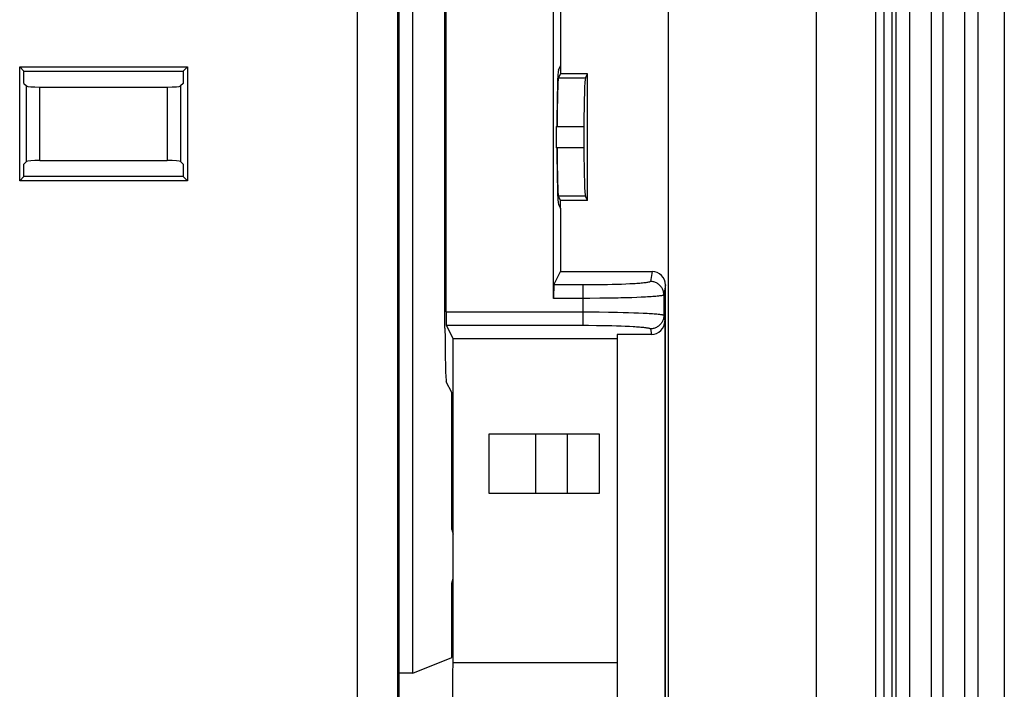
# Model space of a CAD drawing. Units: millimetres. Extents: x -211 to 58, y -34 to 53.
# Drawn here: x -115 to -104, y 5 to 12 of the extents above; entities that cross this region are included whole.
import ezdxf

# ---------------------------------------------------------------- set-up
doc = ezdxf.new("R2010")
doc.units = ezdxf.units.MM
doc.header["$LTSCALE"] = 30.734
for name, color, linetype in [('ASSI', 7, 'CONTINUOUS'), ('CURVE', 7, 'CONTINUOUS'), ('DRAFT', 7, 'CONTINUOUS'), ('RACCORDO', 7, 'CONTINUOUS'), ('SMUSSO', 7, 'CONTINUOUS')]:
    doc.layers.add(name, color=color, linetype=linetype)

msp = doc.modelspace()

# ---------------------------------------------------------------- linework, layer by layer
at = {"layer": 'ASSI', "color": 7, "linetype": 'CONTINUOUS'}
for p, q in [((-109.2771, 11.894), (-109.2528, 11.9427)), ((-109.2528, 11.9427), (-109.2528, 11.8526)), ((-109.277, 11.8041), (-109.2528, 11.8526)), ((-109.2528, 10.4374), (-109.277, 10.4859)), ((-109.2528, 10.3473), (-109.2528, 10.4374)), ((-109.2771, 10.396), (-109.2528, 10.3473)), ((-110.453, 5.28), (-108.623, 5.28))]:
    msp.add_line(p, q, dxfattribs=at)
for centre, major_axis, start_param, end_param in [((-109.2761, 11.145), (0, 0.75), 6.3355452, 7.693291), ((-109.2761, 11.145), (0, 0.66), 6.3355452, 7.6711465), ((-109.2761, 11.145), (0, 0.75), 1.731487, 3.0892328), ((-109.2761, 11.145), (0, 0.66), 1.7536315, 3.0892328), ((-110.453, 4.98), (0, 0.3), 0, 3.1415927)]:
    msp.add_ellipse(centre, major_axis=major_axis, ratio=0.0261859, start_param=start_param, end_param=end_param, dxfattribs=at)
at = {"layer": 'CURVE', "color": 7, "linetype": 'CONTINUOUS'}
msp.add_line((-106.403, 18.795), (-106.403, -20.805), dxfattribs=at)
at = {"layer": 'DRAFT', "color": 7, "linetype": 'CONTINUOUS'}
for p, q in [((-108.053, 19.845), (-108.053, -21.855)), ((-111.0532, -19.1304), (-111.0532, 17.1204)), ((-110.9031, 5.16), (-110.9031, 16.77)), ((-109.2528, 12.645), (-109.2528, 11.9427)), ((-115.2882, 11.9302), (-113.4178, 11.9302)), ((-115.2882, 11.9302), (-115.241, 11.883)), ((-115.2882, 10.6598), (-115.2882, 11.9302)), ((-115.241, 11.883), (-113.465, 11.883)), ((-115.241, 11.745), (-115.241, 11.883)), ((-113.4178, 11.9302), (-113.465, 11.883)), ((-113.465, 11.883), (-113.465, 11.745)), ((-113.4178, 11.9302), (-113.4178, 10.6598)), ((-108.9528, 11.8526), (-109.2528, 11.8526)), ((-108.977, 11.8041), (-108.9528, 11.8526)), ((-108.9528, 10.4374), (-108.9528, 11.8526)), ((-109.3038, 11.265), (-108.9942, 11.265)), ((-108.9942, 11.265), (-108.9942, 11.025)), ((-108.9942, 11.025), (-109.3038, 11.025)), ((-115.241, 10.707), (-115.241, 10.845)), ((-113.465, 10.845), (-113.465, 10.707)), ((-115.2882, 10.6598), (-115.241, 10.707)), ((-113.4178, 10.6598), (-115.2882, 10.6598)), ((-113.465, 10.707), (-115.241, 10.707)), ((-113.4178, 10.6598), (-113.465, 10.707)), ((-108.9528, 10.4374), (-109.2528, 10.4374)), ((-108.9528, 10.4374), (-108.977, 10.4859)), ((-109.2528, 10.3473), (-109.2528, 9.645)), ((-108.623, 8.9422), (-108.623, -10.9522)), ((-108.623, 8.895), (-110.453, 8.895)), ((-110.453, 5.28), (-110.453, 8.895)), ((-110.4687, 6.765), (-110.4687, 8.2956)), ((-110.0499, 7.8319), (-108.8226, 7.8319)), ((-110.0499, 7.1681), (-110.0499, 7.8319)), ((-108.8226, 7.8319), (-108.8226, 7.1681)), ((-108.8226, 7.1681), (-110.0499, 7.1681)), ((-110.4687, 6.765), (-110.453, 6.7125)), ((-110.4687, 6.165), (-110.453, 6.2175)), ((-110.4687, 5.3337), (-110.4687, 6.165)), ((-110.9031, 5.16), (-110.4687, 5.3337)), ((-110.9031, 5.16), (-111.0532, 5.16))]:
    msp.add_line(p, q, dxfattribs=at)
at = {"layer": 'DRAFT', "color": 250, "linetype": 'CONTINUOUS'}
for p, q in [((-108.977, 11.8041), (-109.277, 11.8041)), ((-108.977, 10.4859), (-109.277, 10.4859))]:
    msp.add_line(p, q, dxfattribs=at)
at = {"layer": 'DRAFT', "color": 7, "linetype": 'CONTINUOUS'}
for start_param, end_param in [(0.0523599, 1.3879612), (-4.5295538, -3.1939525)]:
    msp.add_ellipse((-108.9761, 11.145), major_axis=(0, 0.66), ratio=0.0261859, start_param=start_param, end_param=end_param, dxfattribs=at)
at = {"layer": 'RACCORDO', "color": 250, "linetype": 'CONTINUOUS'}
for p, q in [((-105.7388, 25.995), (-105.7388, -28.005)), ((-105.6488, 25.995), (-105.6488, -28.005)), ((-105.6467, 25.995), (-105.6467, -28.005)), ((-105.5567, 25.995), (-105.5567, -28.005)), ((-105.5082, -28.005), (-105.5082, 25.995)), ((-105.3583, -28.005), (-105.3583, 25.995)), ((-105.3571, -28.005), (-105.3571, 25.995)), ((-105.1171, -28.005), (-105.1171, 25.995)), ((-104.9888, 25.995), (-104.9888, -28.005)), ((-104.7489, 25.995), (-104.7489, -28.005)), ((-104.7477, 25.995), (-104.7477, -28.005)), ((-104.5977, 25.995), (-104.5977, -28.005)), ((-111.519, -19.129), (-111.519, 17.119)), ((-111.0692, -19.1302), (-111.0692, 17.1202)), ((-115.2136, 10.8724), (-115.2136, 11.7176)), ((-115.0642, 10.8844), (-115.0642, 11.7056)), ((-113.6418, 11.7056), (-113.6418, 10.8844)), ((-113.4924, 11.7176), (-113.4924, 10.8724)), ((-108.2329, 9.645), (-108.2514, 9.5342)), ((-109.0013, 9.4952), (-109.3276, 9.4952)), ((-108.9087, 9.4955), (-109.0013, 9.4952)), ((-109.0013, 9.0448), (-109.0013, 9.4952)), ((-108.8479, 9.4961), (-108.9087, 9.4955)), ((-108.7889, 9.4968), (-108.8479, 9.4961)), ((-108.7318, 9.4979), (-108.7889, 9.4968)), ((-108.6771, 9.4991), (-108.7318, 9.4979)), ((-108.6245, 9.5005), (-108.6771, 9.4991)), ((-108.5742, 9.5022), (-108.6245, 9.5005)), ((-108.5265, 9.5041), (-108.5742, 9.5022)), ((-108.482, 9.5062), (-108.5265, 9.5041)), ((-108.4406, 9.5084), (-108.482, 9.5062)), ((-108.083, 9.4949), (-108.1014, 9.3844)), ((-108.927, 9.3456), (-109.3313, 9.3454)), ((-108.8173, 9.3463), (-108.927, 9.3456)), ((-108.7118, 9.3475), (-108.8173, 9.3463)), ((-108.6122, 9.3493), (-108.7118, 9.3475)), ((-108.4597, 9.3533), (-108.5185, 9.3516)), ((-108.4044, 9.3553), (-108.4597, 9.3533)), ((-108.3528, 9.3575), (-108.4044, 9.3553)), ((-108.3052, 9.3598), (-108.3528, 9.3575)), ((-108.1014, 9.3844), (-108.1014, 9.1556)), ((-110.5315, 9.1946), (-108.9286, 9.1944)), ((-108.9286, 9.1944), (-108.8221, 9.1938)), ((-108.8221, 9.1938), (-108.7186, 9.1926)), ((-108.7186, 9.1926), (-108.619, 9.1908)), ((-108.619, 9.1908), (-108.5555, 9.1894)), ((-108.5555, 9.1894), (-108.4948, 9.1878)), ((-108.4948, 9.1878), (-108.4373, 9.1859)), ((-108.4373, 9.1859), (-108.3834, 9.1838)), ((-108.3834, 9.1838), (-108.3334, 9.1816)), ((-108.1014, 9.1556), (-108.0908, 9.0923)), ((-110.5278, 9.0448), (-108.9407, 9.0446)), ((-108.9407, 9.0446), (-108.852, 9.044)), ((-108.852, 9.044), (-108.7942, 9.0432)), ((-108.7942, 9.0432), (-108.7376, 9.0423)), ((-108.7376, 9.0423), (-108.6827, 9.041)), ((-108.6827, 9.041), (-108.6298, 9.0396)), ((-108.6298, 9.0396), (-108.5792, 9.038)), ((-108.5792, 9.038), (-108.5313, 9.0361)), ((-108.5313, 9.0361), (-108.4864, 9.034)), ((-108.2514, 9.0058), (-108.2408, 8.9422)), ((-109.5315, 7.1681), (-109.5315, 7.8319)), ((-109.1749, 7.1681), (-109.1749, 7.8319))]:
    msp.add_line(p, q, dxfattribs=at)
at = {"layer": 'RACCORDO', "color": 7, "linetype": 'CONTINUOUS'}
for p, q in [((-104.303, 25.995), (-104.303, -28.005)), ((-110.5433, 9.0144), (-110.5433, 13.2756)), ((-110.5315, 9.1946), (-110.5315, 13.0954)), ((-109.3313, 9.3454), (-109.3313, 12.9446)), ((-115.241, 11.745), (-115.2136, 11.7176)), ((-115.0642, 11.7056), (-113.6418, 11.7056)), ((-113.465, 11.745), (-113.4924, 11.7176)), ((-115.0642, 10.8844), (-113.6418, 10.8844)), ((-115.241, 10.845), (-115.2136, 10.8724)), ((-113.465, 10.845), (-113.4924, 10.8724)), ((-109.3276, 9.4952), (-109.2528, 9.645)), ((-109.2528, 9.645), (-108.2329, 9.645)), ((-108.083, -11.5049), (-108.083, 9.4949)), ((-110.453, 8.895), (-110.5278, 9.0448)), ((-108.0908, 9.0923), (-108.0908, -11.1023)), ((-108.2408, 8.9422), (-108.623, 8.9422)), ((-110.4687, 8.2956), (-110.5284, 8.4152))]:
    msp.add_line(p, q, dxfattribs=at)
at = {"layer": 'RACCORDO', "color": 250, "linetype": 'CONTINUOUS'}
for points in [[(-108.2514, 9.5342), (-108.2523, 9.5326), (-108.2544, 9.531), (-108.2577, 9.5294), (-108.2621, 9.5279), (-108.2677, 9.5264), (-108.2745, 9.5248), (-108.2824, 9.5233), (-108.2915, 9.5218), (-108.3017, 9.5204), (-108.313, 9.5189), (-108.3254, 9.5175), (-108.3388, 9.5161), (-108.3533, 9.5147), (-108.3688, 9.5134), (-108.3853, 9.5121), (-108.4028, 9.5108), (-108.4213, 9.5096), (-108.4406, 9.5084)], [(-108.1014, 9.3844), (-108.1017, 9.3942), (-108.1027, 9.4039), (-108.1043, 9.4136), (-108.1065, 9.4232), (-108.1094, 9.4325), (-108.1128, 9.4417), (-108.1169, 9.4506), (-108.1215, 9.4593), (-108.1267, 9.4676), (-108.1324, 9.4756), (-108.1386, 9.4831), (-108.1453, 9.4903), (-108.1525, 9.497), (-108.1601, 9.5032), (-108.1681, 9.5089), (-108.1764, 9.5141), (-108.1851, 9.5187), (-108.194, 9.5228), (-108.2032, 9.5262), (-108.2126, 9.5291), (-108.2221, 9.5313), (-108.2318, 9.5329), (-108.2416, 9.5339), (-108.2514, 9.5342)], [(-108.5185, 9.3516), (-108.5804, 9.35), (-108.6122, 9.3493)], [(-108.1014, 9.3844), (-108.1024, 9.3828), (-108.105, 9.3812), (-108.1089, 9.3796), (-108.1143, 9.3781), (-108.121, 9.3766), (-108.1291, 9.375), (-108.1386, 9.3735), (-108.1495, 9.3721), (-108.1617, 9.3706), (-108.1753, 9.3691), (-108.1901, 9.3677), (-108.2063, 9.3663), (-108.2237, 9.365), (-108.2423, 9.3636), (-108.2621, 9.3623), (-108.2831, 9.3611), (-108.3052, 9.3598)], [(-108.3334, 9.1816), (-108.2876, 9.1792), (-108.2663, 9.1779), (-108.2463, 9.1767), (-108.2274, 9.1753), (-108.2097, 9.174), (-108.1934, 9.1726), (-108.1783, 9.1712), (-108.1644, 9.1697), (-108.1518, 9.1682), (-108.1405, 9.1667), (-108.1306, 9.1652), (-108.122, 9.1636), (-108.1149, 9.1621), (-108.1093, 9.1605), (-108.1051, 9.1589), (-108.1025, 9.1572), (-108.1014, 9.1556)], [(-108.1014, 9.1556), (-108.1017, 9.1458), (-108.1027, 9.1361), (-108.1043, 9.1264), (-108.1065, 9.1168), (-108.1094, 9.1075), (-108.1128, 9.0983), (-108.1169, 9.0894), (-108.1215, 9.0807), (-108.1267, 9.0724), (-108.1324, 9.0644), (-108.1386, 9.0569), (-108.1453, 9.0497), (-108.1525, 9.043), (-108.1601, 9.0368), (-108.1681, 9.0311), (-108.1764, 9.0259), (-108.1851, 9.0213), (-108.194, 9.0172), (-108.2032, 9.0138), (-108.2126, 9.0109), (-108.2221, 9.0087), (-108.2318, 9.0071), (-108.2416, 9.0061), (-108.2514, 9.0058)], [(-108.4864, 9.034), (-108.4447, 9.0318), (-108.4252, 9.0306), (-108.4065, 9.0294), (-108.3888, 9.0282), (-108.3721, 9.0269), (-108.3564, 9.0255), (-108.3417, 9.0242), (-108.328, 9.0228), (-108.3155, 9.0214), (-108.3039, 9.0199), (-108.2934, 9.0184), (-108.284, 9.0169), (-108.2757, 9.0154), (-108.2686, 9.0139), (-108.2627, 9.0123), (-108.2579, 9.0107), (-108.2545, 9.0091), (-108.2523, 9.0074), (-108.2514, 9.0058)]]:
    msp.add_lwpolyline(points, dxfattribs=at)
at = {"layer": 'RACCORDO', "color": 7, "linetype": 'CONTINUOUS'}
for centre, major_axis, ratio, start_param, end_param in [((-115.0642, 11.7188), (0.15, 0), 0.0874887, -3.0543262, -1.5707963), ((-113.6418, 11.7188), (0.15, 0), 0.0874887, -1.5707963, -0.0872665), ((-115.0642, 10.8712), (0.15, 0), 0.0874887, 1.5707963, 3.0543262), ((-113.6418, 10.8712), (0.15, 0), 0.0874887, 0.0872665, 1.5707963), ((-108.233, 9.4948), (0.0247, 0.1482), 0.9985916, -1.4055633, 0.1647764), ((-109.3274, 9.3454), (0, 0.15), 0.0261859, 0.0523599, 1.5707963), ((-110.5276, 9.1946), (0, 0.15), 0.0261859, -4.712389, -3.1939525), ((-110.5276, 9.0144), (0, 0.6), 0.0261859, -4.712389, -3.1939525), ((-108.2408, 9.0924), (-0.0247, 0.1482), 0.9985916, -3.306369, -1.7360294)]:
    msp.add_ellipse(centre, major_axis=major_axis, ratio=ratio, start_param=start_param, end_param=end_param, dxfattribs=at)
at = {"layer": 'SMUSSO', "color": 7, "linetype": 'CONTINUOUS'}
msp.add_line((-109.3038, 11.265), (-109.3038, 11.025), dxfattribs=at)

doc.saveas('drawing.dxf')
